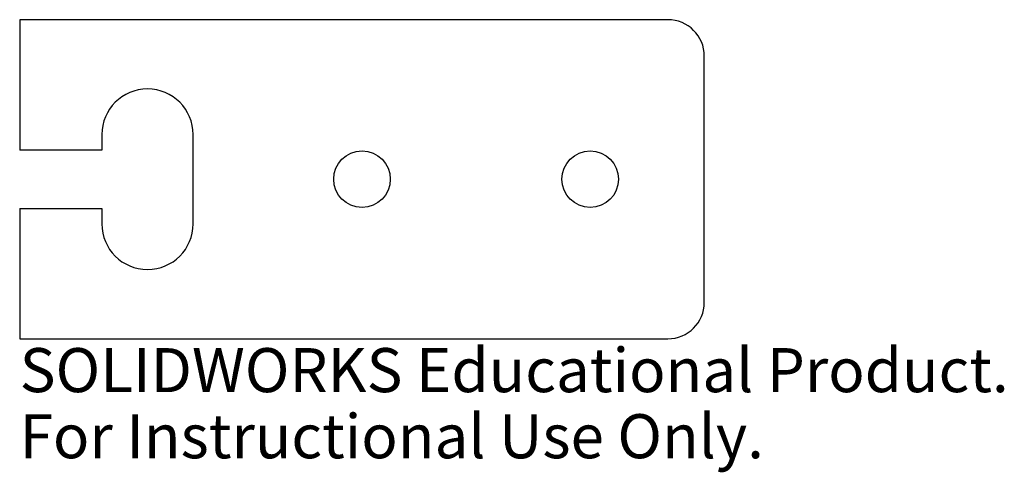
# Model space of a CAD drawing. Units: millimetres. Extents: x -38 to 70, y -32 to 18.
import ezdxf

# ---------------------------------------------------------------- set-up
doc = ezdxf.new("R2010")
doc.units = ezdxf.units.MM
doc.styles.add('SLDTEXTSTYLE0', font='TXT', dxfattribs={"width": 0.7})

msp = doc.modelspace()

# ---------------------------------------------------------------- linework, layer by layer
at = {"color": 7, "linetype": 'Continuous', "lineweight": 25}
for p, q in [((33.5, 17.5), (-37.5, 17.5)), ((-37.5, 17.5), (-37.5, 3.2)), ((37.5, -13.5), (37.5, 13.5)), ((-28.5, 4.9), (-28.5, 3.2)), ((-18.5, -4.9), (-18.5, 4.9)), ((-28.5, 3.2), (-37.5, 3.2)), ((-37.5, -3.2), (-28.5, -3.2)), ((-37.5, -3.2), (-37.5, -17.5)), ((-28.5, -3.2), (-28.5, -4.9)), ((-37.5, -17.5), (33.5, -17.5))]:
    msp.add_line(p, q, dxfattribs=at)
for centre in [(0, 0), (25, 0)]:
    msp.add_circle(centre, 3.1, dxfattribs=at)
for centre, radius, start, end in [((33.5, 13.5), 4, 0, 90), ((-23.5, 4.9), 5, 0, 180), ((-23.5, -4.9), 5, 180, 0), ((33.5, -13.5), 4, 270, 0)]:
    msp.add_arc(centre, radius, start, end, dxfattribs=at)

# ---------------------------------------------------------------- texts
at = {"color": 7, "linetype": 'Continuous', "char_height": 4.8336, "attachment_point": 1, "style": 'SLDTEXTSTYLE0'}
for s, insert in [('SOLIDWORKS Educational Product.', (-37.5, -18.52)), ('For Instructional Use Only.', (-37.5, -25.77))]:
    msp.add_mtext(s, dxfattribs=dict(at, insert=insert))

doc.saveas('drawing.dxf')
